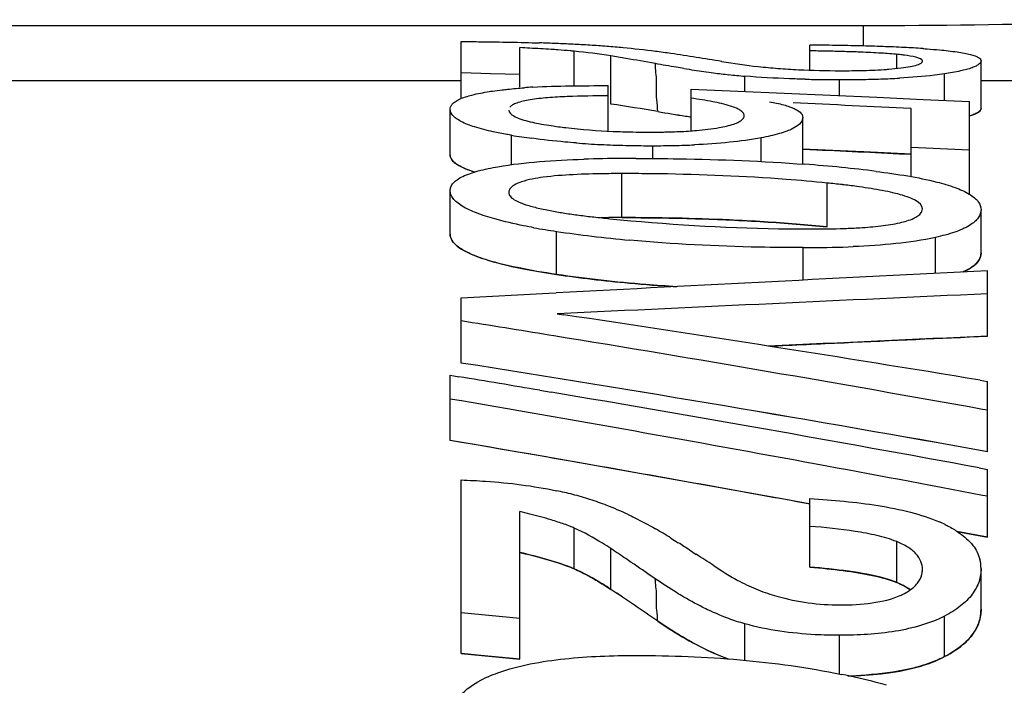
# Model space of a CAD drawing. Units: millimetres. Extents: x 0 to 420, y 0 to 297.
# Drawn here: x 324 to 329, y 233 to 237 of the extents above; entities that cross this region are included whole.
import ezdxf

# ---------------------------------------------------------------- set-up
doc = ezdxf.new("R2010")
doc.units = ezdxf.units.MM
doc.header["$LTSCALE"] = 23.1
doc.layers.get('0').update_dxf_attribs({"linetype": 'CONTINUOUS'})
doc.layers.add('KURVEN', color=7, linetype='CONTINUOUS')

msp = doc.modelspace()

# ---------------------------------------------------------------- linework, layer by layer
at = {"color": 7, "linetype": 'CONTINUOUS'}
for p, q in [((320.2901, 236.4956), (328.2901, 236.4956)), ((326.3041, 236.1348), (326.3041, 236.4164)), ((326.5936, 236.1912), (326.5936, 236.3862)), ((328.0269, 236.2753), (328.0269, 236.3991)), ((328.8724, 236.085), (328.8724, 236.3209)), ((326.3524, 236.2597), (326.3041, 236.2611)), ((326.4489, 236.257), (326.3524, 236.2597)), ((326.5936, 236.2529), (326.4489, 236.257)), ((321.3445, 236.2244), (326.3041, 236.2244)), ((327.0296, 235.9741), (327.0296, 236.1986)), ((327.4409, 235.9752), (327.4409, 236.1811)), ((327.4409, 236.1811), (327.6701, 236.1713)), ((328.8724, 236.2244), (330.4704, 236.2244)), ((327.6701, 236.1713), (327.8992, 236.1614)), ((327.8992, 236.1614), (328.3576, 236.1411)), ((328.3576, 236.1411), (328.5867, 236.1307)), ((328.5867, 236.1307), (328.8159, 236.1201)), ((328.5264, 235.7488), (328.5264, 236.0851)), ((328.8159, 235.6603), (328.8159, 236.1201)), ((326.2494, 235.8555), (326.2494, 236.0809)), ((327.9916, 235.8171), (327.9916, 236.0412)), ((328.8159, 235.8802), (328.5264, 235.8923)), ((328.1769, 235.8762), (327.9916, 235.8848)), ((328.2934, 235.8707), (328.1769, 235.8762)), ((328.5264, 235.8596), (328.2934, 235.8707)), ((326.2494, 235.4645), (326.2494, 235.6804)), ((328.8724, 235.3705), (328.8724, 235.5849)), ((328.9041, 234.9607), (328.9041, 235.2838)), ((326.3041, 235.1494), (326.7374, 235.1723)), ((326.7374, 235.1723), (326.7735, 235.1742)), ((326.3041, 234.8279), (326.3041, 235.1494)), ((326.7789, 235.071), (326.8096, 235.0664)), ((326.7611, 234.9622), (326.7376, 234.9661)), ((326.2494, 234.4452), (326.2494, 234.7672)), ((326.2494, 234.7672), (326.2684, 234.7641)), ((326.2684, 234.7641), (326.2928, 234.76)), ((328.8685, 234.7431), (328.9041, 234.7372)), ((328.9041, 234.3897), (328.9041, 234.7372)), ((326.6919, 234.6934), (326.7485, 234.6838)), ((328.9041, 234.5943), (328.8794, 234.5988)), ((328.8634, 234.3097), (328.8886, 234.305)), ((328.8886, 234.305), (328.9041, 234.3022)), ((328.9041, 233.9668), (328.9041, 234.3022)), ((326.3041, 233.3926), (326.3041, 234.25)), ((328.0269, 233.8191), (328.0269, 234.1579)), ((328.9041, 234.1692), (328.8798, 234.1738)), ((326.5936, 233.3646), (326.5936, 234.0941)), ((328.9041, 233.9668), (328.7534, 233.9953)), ((327.3402, 233.9628), (327.3764, 233.9398)), ((327.4321, 233.9041), (327.4656, 233.8825)), ((327.5491, 233.8284), (327.5909, 233.8012)), ((328.8724, 233.6121), (328.8724, 233.8132)), ((327.263, 233.7618), (327.2265, 233.7869)), ((326.5936, 233.565), (326.3041, 233.5931)), ((326.3524, 233.3879), (326.3041, 233.3926)), ((326.4006, 233.3832), (326.3524, 233.3879)), ((326.5936, 233.3646), (326.4006, 233.3832))]:
    msp.add_line(p, q, dxfattribs=at)
at = {"color": 9, "linetype": 'CONTINUOUS'}
for p, q in [((328.2901, 236.4956), (328.2901, 236.3943)), ((326.8623, 236.1976), (326.8623, 236.3686)), ((327.0437, 236.1075), (327.0437, 236.3451)), ((328.4558, 236.2859), (328.4558, 236.3532)), ((327.7056, 236.1698), (327.7056, 236.2453)), ((328.1734, 236.1493), (328.1734, 236.2284)), ((328.6923, 236.1258), (328.6923, 236.2566)), ((326.5526, 235.8078), (326.5526, 235.9534)), ((327.7868, 235.8236), (327.7868, 235.9407)), ((327.2502, 235.8388), (327.2502, 235.9017)), ((327.0984, 235.5465), (327.0984, 235.7639)), ((328.1119, 235.5008), (328.1119, 235.7174)), ((326.7752, 235.2655), (326.7752, 235.4783)), ((328.6477, 235.2709), (328.6477, 235.4486)), ((327.9933, 235.2375), (327.9933, 235.3982)), ((326.8623, 233.8106), (326.8623, 234.0124)), ((328.4558, 233.7437), (328.4558, 233.9452)), ((327.0437, 233.7092), (327.0437, 233.9107)), ((328.6923, 233.377), (328.6923, 233.5775)), ((327.7056, 233.3581), (327.7056, 233.5391)), ((328.1734, 233.2914), (328.1734, 233.4824))]:
    msp.add_line(p, q, dxfattribs=at)
at = {"color": 7, "linetype": 'CONTINUOUS'}
for centre, radius, start, end in [((325.8813, 222.2684), 14.1358, 86.90938, 87.11151), ((326.3646, 226.0836), 10.3312, 87.7243, 88.19468), ((326.4304, 227.7633), 8.6502, 87.18783, 87.71797), ((326.5569, 230.3613), 6.0492, 86.3687, 87.17709), ((326.5806, 230.7401), 5.6696, 85.5219, 86.3646), ((326.6109, 231.1327), 5.2758, 84.6273, 85.5177), ((326.6492, 231.5406), 4.8662, 82.7521, 84.6271), ((327.7827, 214.8193), 21.5812, 89.0124, 89.35171), ((327.8773, 220.3012), 16.0985, 88.58474, 89.01274), ((327.9862, 224.7077), 11.6907, 88.03025, 88.58503), ((328.1159, 228.5566), 7.8396, 87.24989, 88.01044), ((328.2422, 231.2186), 5.1746, 86.1999, 87.2327), ((326.5658, 233.3742), 3.0091, 80.8609, 84.3438), ((325.2602, 225.2468), 11.2407, 80.49254, 80.87054), ((325.2498, 225.1851), 11.3032, 79.73929, 80.49217), ((326.7028, 231.9769), 4.4266, 81.7201, 82.7268), ((325.5682, 224.3001), 12.1867, 81.04303, 81.63911), ((325.5579, 224.2346), 12.2531, 80.44935, 81.043), ((327.7436, 220.1015), 16.2714, 88.70979, 89.00241), ((327.8027, 222.7255), 13.6468, 88.37808, 88.70991), ((327.9306, 227.1459), 9.2246, 87.9275, 88.39476), ((328.3359, 235.0811), 1.2778, 83.3322, 84.6177), ((328.3676, 235.3547), 1.0024, 82.7903, 83.3169), ((328.2174, 241.3063), 5.0885, 260.8028, 261.3819), ((328.098, 239.3283), 3.0529, 260.4374, 263.8575), ((328.1266, 239.5967), 3.3228, 263.8629, 265.5551), ((328.1515, 239.9002), 3.6273, 265.5344, 267.1356), ((328.1743, 240.3829), 4.1106, 267.155, 270.0364), ((328.0906, 240.4588), 4.2316, 261.3601, 262.6729), ((328.0062, 239.791), 3.5585, 262.6498, 263.8816), ((327.9615, 239.37), 3.1351, 263.8738, 265.3182), ((328.1642, 243.0721), 6.8437, 268.64717, 269.34705), ((328.1727, 243.8057), 7.5773, 269.34605, 270.00526), ((328.1757, 243.1798), 6.9515, 269.98108, 270.85089), ((328.1785, 241.3691), 5.0968, 269.9823, 270.6474), ((328.1988, 241.6361), 5.4075, 270.8486, 271.8941), ((328.2394, 240.4381), 4.2089, 271.8804, 273.1402), ((326.8764, 232.714), 3.4841, 93.6073, 94.2782), ((325.4264, 225.277), 10.9505, 80.28168, 81.50699), ((328.4958, 243.1901), 7.2236, 260.26963, 261.37226), ((328.274, 241.7392), 5.7558, 261.38906, 261.67259), ((327.0933, 239.2022), 3.2935, 260.5516, 262.3258), ((327.2379, 240.0301), 4.0613, 269.9746, 270.9181), ((327.2116, 240.3595), 4.4572, 265.6442, 267.1786), ((327.2333, 240.8225), 4.9206, 267.1912, 268.6562), ((327.2485, 241.4401), 5.5384, 268.6493, 269.8633), ((327.2502, 241.7365), 5.8348, 269.85352, 270.00013), ((327.2522, 240.9347), 5.033, 269.9778, 271.1846), ((327.2726, 239.9578), 4.0559, 271.182, 272.5941), ((327.1664, 226.2184), 9.6204, 89.99466, 90.40745), ((327.1456, 228.4516), 7.3871, 90.36996, 91.8287), ((327.4159, 228.0667), 7.7656, 84.33019, 85.67379), ((327.5262, 229.1962), 6.6307, 82.83363, 84.31418), ((327.0967, 229.7074), 6.0565, 89.98358, 90.80126), ((327.0986, 223.1485), 12.6155, 89.69052, 90.00063), ((327.1012, 223.5766), 12.1873, 89.14193, 89.69195), ((327.6081, 230.6859), 5.0567, 83.4236, 84.2814), ((327.7471, 231.8914), 3.8431, 82.3619, 83.4251), ((327.1467, 237.7106), 2.1675, 259.5045, 261.2298), ((327.2949, 238.6611), 3.1295, 261.2015, 262.4878), ((327.4433, 239.7759), 4.254, 262.4689, 263.4733), ((327.5851, 241.0142), 5.5004, 263.4725, 264.2951), ((327.0967, 229.3712), 6.1752, 89.98386, 90.78657), ((328.0585, 245.6844), 10.1946, 264.25679, 268.95325), ((327.2298, 226.3715), 9.1719, 85.43473, 86.42957), ((327.3109, 227.3757), 8.1645, 84.36936, 85.44089), ((327.3469, 239.3178), 3.8818, 259.8574, 261.5302), ((327.7002, 241.6913), 6.2815, 261.5317, 263.13968), ((327.7852, 242.4096), 7.0048, 263.15098, 264.68305), ((328.0327, 244.9684), 9.4782, 269.02999, 269.76662), ((328.0322, 244.8737), 9.3835, 269.76735, 269.99989), ((328.0381, 240.0893), 4.5991, 269.9255, 271.982), ((328.0917, 238.5042), 3.0131, 272.0072, 273.4721), ((328.0096, 240.958), 5.5598, 270.2398, 272.3885), ((327.9936, 242.6536), 7.2554, 269.99759, 270.31014), ((378.3964, -747.0414), 983.5713, 92.8842835, 93.0085607), ((306.3959, 98.3568), 138.2253, 80.643365, 81.507284), ((306.8, 112.3629), 124.2137, 80.763502, 80.965996), ((306.3638, 109.7339), 126.8786, 79.778276, 80.748858), ((306.8981, 111.7459), 124.6025, 79.827644, 81.04008), ((303.7441, 98.5638), 138.0502, 80.431395, 80.599352), ((303.3555, 96.2792), 140.3676, 79.529916, 80.406612), ((302.6089, 96.6041), 140.0556, 79.530563, 80.2823), ((303.3737, 99.9688), 136.4082, 80.076024, 80.345842), ((303.049, 98.1202), 138.2851, 79.595831, 80.075521), ((302.1355, 94.0353), 142.6677, 79.195469, 79.531066), ((326.3791, 232.316), 1.9221, 75.6687, 78.1236), ((326.4898, 232.7527), 1.4716, 72.1774, 75.6392), ((326.475, 232.7058), 1.5207, 68.8547, 72.1848), ((325.6816, 230.3279), 3.8751, 75.6272, 76.3871), ((326.444, 232.6255), 1.6069, 64.8889, 68.8573), ((328.3675, 233.3637), 0.7419, 63.8154, 66.1798), ((326.2259, 232.1954), 2.0894, 57.7685, 60.2302), ((314.9141, 215.8056), 21.7927, 55.94786, 56.17952), ((315.1832, 214.8354), 22.6639, 57.2849, 57.45228), ((314.737, 215.5438), 22.1087, 55.60391, 55.94758), ((314.9993, 214.5498), 23.0036, 56.93696, 57.18491), ((328.6951, 233.8132), 0.1773, 359.9909, 14.6987), ((328.1269, 234.603), 0.9641, 242.3167, 248.3922), ((314.9606, 215.6153), 21.7575, 55.52975, 56.26513), ((326.6958, 232.6917), 0.6406, 113.7616, 116.0528), ((327.4722, 229.8532), 3.5089, 75.4556, 78.3159), ((327.7647, 230.9851), 2.3399, 74.0922, 75.4282)]:
    msp.add_arc(centre, radius, start, end, dxfattribs=at)
for points, knots in [([(328.2901, 236.4956), (328.6569, 236.4956), (329.1821, 236.5043), (329.8435, 236.5201), (330.1384, 236.5244), (330.2749, 236.5244)], [0, 0, 0, 0, 0.554341, 0.793745, 1, 1, 1, 1]), ([(326.3041, 236.4164), (326.3368, 236.4162), (326.4655, 236.4152), (326.5942, 236.4127), (326.6901, 236.4097)], [0, 0, 0, 0, 0.254076, 1, 1, 1, 1]), ([(326.7821, 236.3752), (326.7708, 236.376), (326.7246, 236.3791), (326.6783, 236.3817), (326.6434, 236.3836)], [0, 0, 0, 0, 0.244727, 1, 1, 1, 1]), ([(326.8623, 236.3686), (326.8559, 236.3692), (326.8292, 236.3717), (326.8025, 236.3738), (326.7821, 236.3752)], [0, 0, 0, 0, 0.239296, 1, 1, 1, 1]), ([(328.5851, 236.3818), (328.5922, 236.3813), (328.6196, 236.3794), (328.6469, 236.3771), (328.6671, 236.3752)], [0, 0, 0, 0, 0.260336, 1, 1, 1, 1]), ([(328.6671, 236.3752), (328.6961, 236.3724), (328.7372, 236.3679), (328.788, 236.3596), (328.8177, 236.3532), (328.8413, 236.346), (328.8601, 236.3383), (328.8724, 236.3279), (328.8724, 236.3209)], [0, 0, 0, 0, 0.401104, 0.568567, 0.70861, 0.820336, 0.903819, 1, 1, 1, 1]), ([(328.3984, 236.3578), (328.3876, 236.3585), (328.3429, 236.3612), (328.2981, 236.3632), (328.2642, 236.3644)], [0, 0, 0, 0, 0.241852, 1, 1, 1, 1]), ([(328.4558, 236.3532), (328.4512, 236.3537), (328.4321, 236.3554), (328.413, 236.3568), (328.3984, 236.3578)], [0, 0, 0, 0, 0.239927, 1, 1, 1, 1]), ([(328.579, 236.3267), (328.576, 236.3295), (328.5664, 236.3344), (328.538, 236.343), (328.5125, 236.3467), (328.4934, 236.3491)], [0, 0, 0, 0, 0.14002, 0.353199, 1, 1, 1, 1]), ([(328.5829, 236.3196), (328.5829, 236.3202), (328.5825, 236.323), (328.5806, 236.3253), (328.579, 236.3267)], [0, 0, 0, 0, 0.220387, 1, 1, 1, 1]), ([(327.4041, 236.2832), (327.3919, 236.2852), (327.3449, 236.2929), (327.2979, 236.3012), (327.2632, 236.3075)], [0, 0, 0, 0, 0.259982, 1, 1, 1, 1]), ([(328.2361, 236.2727), (328.2495, 236.2728), (328.3022, 236.2737), (328.3549, 236.2757), (328.3941, 236.2782)], [0, 0, 0, 0, 0.255804, 1, 1, 1, 1]), ([(328.3941, 236.2782), (328.4014, 236.2787), (328.4291, 236.2807), (328.4567, 236.2833), (328.477, 236.2859)], [0, 0, 0, 0, 0.265373, 1, 1, 1, 1]), ([(328.477, 236.2859), (328.4924, 236.2878), (328.5194, 236.2918), (328.55, 236.2985), (328.5679, 236.3052), (328.5773, 236.31), (328.5829, 236.3159), (328.5829, 236.3196)], [0, 0, 0, 0, 0.408549, 0.713561, 0.822485, 0.903434, 1, 1, 1, 1]), ([(328.8724, 236.3209), (328.8724, 236.3143), (328.8633, 236.3037), (328.8472, 236.2945), (328.8171, 236.2819), (328.7649, 236.2686), (328.7188, 236.2606), (328.6923, 236.2566)], [0, 0, 0, 0, 0.099841, 0.181033, 0.289536, 0.592328, 1, 1, 1, 1]), ([(328.0026, 236.2303), (327.977, 236.2309), (327.878, 236.2339), (327.7789, 236.2394), (327.7056, 236.2453)], [0, 0, 0, 0, 0.258012, 1, 1, 1, 1]), ([(328.6923, 236.2566), (328.6758, 236.2541), (328.6019, 236.2444), (328.5276, 236.2387), (328.47, 236.2356)], [0, 0, 0, 0, 0.224667, 1, 1, 1, 1]), ([(326.5061, 236.1779), (326.5149, 236.1789), (326.5517, 236.183), (326.5885, 236.1863), (326.6165, 236.1884)], [0, 0, 0, 0, 0.241572, 1, 1, 1, 1]), ([(326.6571, 236.1912), (326.7186, 236.195), (326.8428, 236.1979), (326.967, 236.1986), (327.0296, 236.1986)], [0, 0, 0, 0, 0.495794, 1, 1, 1, 1]), ([(326.2494, 236.0809), (326.2494, 236.0853), (326.2512, 236.0949), (326.26, 236.1084), (326.275, 236.1208), (326.307, 236.138), (326.3638, 236.1554), (326.414, 236.1648), (326.4429, 236.1693)], [0, 0, 0, 0, 0.059534, 0.126766, 0.210561, 0.317541, 0.609573, 1, 1, 1, 1]), ([(326.4429, 236.1693), (326.448, 236.1701), (326.469, 236.1733), (326.4901, 236.176), (326.5061, 236.1779)], [0, 0, 0, 0, 0.241633, 1, 1, 1, 1]), ([(327.0296, 236.1479), (326.9624, 236.1479), (326.8628, 236.1467), (326.7342, 236.1396), (326.6727, 236.1331), (326.6439, 236.1283)], [0, 0, 0, 0, 0.52112, 0.772716, 1, 1, 1, 1]), ([(327.6339, 236.0979), (327.6054, 236.1071), (327.5411, 236.1214), (327.4762, 236.1314), (327.4409, 236.1362)], [0, 0, 0, 0, 0.4565, 1, 1, 1, 1]), ([(326.6439, 236.1283), (326.6216, 236.1246), (326.5917, 236.1185), (326.5587, 236.1049), (326.5479, 236.0968), (326.5445, 236.0926)], [0, 0, 0, 0, 0.631381, 0.848343, 1, 1, 1, 1]), ([(327.6718, 236.0828), (327.6691, 236.0842), (327.6568, 236.09), (327.644, 236.0947), (327.6339, 236.0979)], [0, 0, 0, 0, 0.22284, 1, 1, 1, 1]), ([(327.7021, 236.0496), (327.7021, 236.0526), (327.7, 236.0609), (327.6891, 236.0728), (327.6782, 236.0794), (327.6718, 236.0828)], [0, 0, 0, 0, 0.188043, 0.532522, 1, 1, 1, 1]), ([(327.8274, 236.119), (327.8509, 236.1147), (327.8839, 236.1078), (327.925, 236.0953), (327.9596, 236.0818), (327.9916, 236.0613), (327.9916, 236.0412)], [0, 0, 0, 0, 0.381097, 0.541541, 0.678157, 1, 1, 1, 1]), ([(328.8724, 236.085), (328.8724, 236.0776), (328.8599, 236.0663), (328.8401, 236.057), (328.8253, 236.0519), (328.8168, 236.0493)], [0, 0, 0, 0, 0.323117, 0.609734, 1, 1, 1, 1]), ([(326.462, 235.9706), (326.4311, 235.9773), (326.3768, 235.9908), (326.3154, 236.0138), (326.28, 236.035), (326.2591, 236.0525), (326.2494, 236.0701), (326.2494, 236.0809)], [0, 0, 0, 0, 0.379179, 0.671092, 0.782156, 0.871079, 1, 1, 1, 1]), ([(326.5389, 236.0779), (326.5389, 236.0652), (326.5626, 236.0477), (326.5954, 236.0339), (326.6197, 236.0265), (326.6332, 236.023)], [0, 0, 0, 0, 0.336925, 0.628187, 1, 1, 1, 1]), ([(327.6985, 236.038), (327.6991, 236.0389), (327.7011, 236.0425), (327.7021, 236.0466), (327.7021, 236.0496)], [0, 0, 0, 0, 0.270494, 1, 1, 1, 1]), ([(327.9916, 236.0412), (327.9916, 236.0164), (327.9536, 235.9901), (327.9108, 235.9723), (327.8589, 235.9554), (327.8168, 235.9463), (327.7868, 235.9407)], [0, 0, 0, 0, 0.314053, 0.450768, 0.612697, 1, 1, 1, 1]), ([(326.6332, 236.023), (326.6373, 236.0219), (326.6547, 236.0176), (326.6723, 236.014), (326.6857, 236.0114)], [0, 0, 0, 0, 0.236145, 1, 1, 1, 1]), ([(326.6857, 236.0114), (326.6908, 236.0104), (326.7117, 236.0066), (326.7327, 236.0032), (326.7486, 236.0009)], [0, 0, 0, 0, 0.242452, 1, 1, 1, 1]), ([(326.7486, 236.0009), (326.7725, 235.9973), (326.8743, 235.9838), (326.9768, 235.9761), (327.0552, 235.9726)], [0, 0, 0, 0, 0.23529, 1, 1, 1, 1]), ([(327.4266, 235.9741), (327.4401, 235.9749), (327.4909, 235.9786), (327.5416, 235.9844), (327.5785, 235.991)], [0, 0, 0, 0, 0.264486, 1, 1, 1, 1]), ([(327.5785, 235.991), (327.6031, 235.9954), (327.6367, 236.0026), (327.6745, 236.0179), (327.688, 236.0266), (327.6929, 236.0312)], [0, 0, 0, 0, 0.612323, 0.835599, 1, 1, 1, 1]), ([(326.5526, 235.9534), (326.5448, 235.9547), (326.5145, 235.9599), (326.4843, 235.9657), (326.462, 235.9706)], [0, 0, 0, 0, 0.258088, 1, 1, 1, 1]), ([(326.8731, 235.9152), (326.8542, 235.9167), (326.7809, 235.9228), (326.7077, 235.9309), (326.6535, 235.9382)], [0, 0, 0, 0, 0.257097, 1, 1, 1, 1]), ([(327.0552, 235.9726), (327.0702, 235.972), (327.1305, 235.9697), (327.1908, 235.9689), (327.2361, 235.9689)], [0, 0, 0, 0, 0.248381, 1, 1, 1, 1]), ([(327.303, 235.9694), (327.3134, 235.9696), (327.3546, 235.9704), (327.3959, 235.9721), (327.4266, 235.9741)], [0, 0, 0, 0, 0.252223, 1, 1, 1, 1]), ([(327.7868, 235.9407), (327.7348, 235.9309), (327.6247, 235.9164), (327.514, 235.9087), (327.4561, 235.906)], [0, 0, 0, 0, 0.477255, 1, 1, 1, 1]), ([(326.2583, 235.8318), (326.2569, 235.8337), (326.2521, 235.8408), (326.2494, 235.8494), (326.2494, 235.8555)], [0, 0, 0, 0, 0.27949, 1, 1, 1, 1]), ([(327.1673, 235.8388), (327.2375, 235.8388), (327.5158, 235.8367), (327.7942, 235.8259), (328.0017, 235.8101)], [0, 0, 0, 0, 0.252362, 1, 1, 1, 1]), ([(326.2494, 235.6804), (326.2494, 235.6867), (326.2523, 235.7001), (326.2648, 235.7186), (326.2852, 235.7356), (326.3259, 235.7582), (326.3938, 235.7803), (326.4529, 235.7923), (326.4856, 235.7981)], [0, 0, 0, 0, 0.067105, 0.143273, 0.236361, 0.350705, 0.642425, 1, 1, 1, 1]), ([(326.3705, 235.7717), (326.3457, 235.7795), (326.3058, 235.7942), (326.2685, 235.8184), (326.2583, 235.8318)], [0, 0, 0, 0, 0.606784, 1, 1, 1, 1]), ([(326.4856, 235.7981), (326.5533, 235.81), (326.6948, 235.8253), (326.8367, 235.8325), (326.9099, 235.8349)], [0, 0, 0, 0, 0.484101, 1, 1, 1, 1]), ([(326.7092, 235.7459), (326.6731, 235.7411), (326.6236, 235.7323), (326.5684, 235.7107), (326.5497, 235.6961), (326.5446, 235.6883)], [0, 0, 0, 0, 0.614436, 0.841987, 1, 1, 1, 1]), ([(327.012, 235.7634), (326.9606, 235.7626), (326.8595, 235.7598), (326.7585, 235.7525), (326.7092, 235.7459)], [0, 0, 0, 0, 0.508082, 1, 1, 1, 1]), ([(328.1119, 235.7174), (328.0445, 235.7241), (327.769, 235.7481), (327.4925, 235.7594), (327.2837, 235.7626)], [0, 0, 0, 0, 0.244848, 1, 1, 1, 1]), ([(328.3534, 235.7751), (328.4058, 235.7685), (328.5065, 235.7541), (328.6063, 235.7343), (328.6537, 235.7223)], [0, 0, 0, 0, 0.51922, 1, 1, 1, 1]), ([(328.5829, 235.5902), (328.5829, 235.6067), (328.5549, 235.6298), (328.5158, 235.6468), (328.4723, 235.6609), (328.4235, 235.6727), (328.3515, 235.6869), (328.2958, 235.6953), (328.2579, 235.7004)], [0, 0, 0, 0, 0.139616, 0.248547, 0.378159, 0.522166, 0.675906, 1, 1, 1, 1]), ([(328.6537, 235.7223), (328.6842, 235.7146), (328.7392, 235.6986), (328.8019, 235.6717), (328.8393, 235.6461), (328.863, 235.6223), (328.8724, 235.5991), (328.8724, 235.5849)], [0, 0, 0, 0, 0.345847, 0.631093, 0.746279, 0.843184, 1, 1, 1, 1]), ([(326.4699, 235.5397), (326.4393, 235.5482), (326.3839, 235.5658), (326.321, 235.5942), (326.2831, 235.6205), (326.2594, 235.6439), (326.2494, 235.6666), (326.2494, 235.6804)], [0, 0, 0, 0, 0.347273, 0.63504, 0.751209, 0.848201, 1, 1, 1, 1]), ([(326.5446, 235.6883), (326.5436, 235.6868), (326.5405, 235.6813), (326.5389, 235.6749), (326.5389, 235.6703)], [0, 0, 0, 0, 0.269285, 1, 1, 1, 1]), ([(326.5389, 235.6703), (326.5389, 235.6689), (326.5395, 235.6628), (326.5424, 235.6572), (326.5451, 235.6534)], [0, 0, 0, 0, 0.233153, 1, 1, 1, 1]), ([(326.5451, 235.6534), (326.5525, 235.6433), (326.5788, 235.6262), (326.6265, 235.6084), (326.6862, 235.5924), (326.7293, 235.5836), (326.7519, 235.5794)], [0, 0, 0, 0, 0.168695, 0.407147, 0.690471, 1, 1, 1, 1]), ([(328.4719, 235.5211), (328.4951, 235.5265), (328.5325, 235.5371), (328.5686, 235.5585), (328.5771, 235.5716)], [0, 0, 0, 0, 0.604595, 1, 1, 1, 1]), ([(328.5771, 235.5716), (328.578, 235.5731), (328.5812, 235.5788), (328.5829, 235.5854), (328.5829, 235.5902)], [0, 0, 0, 0, 0.270356, 1, 1, 1, 1]), ([(328.8724, 235.5849), (328.8724, 235.5711), (328.8635, 235.5483), (328.8404, 235.5246), (328.8026, 235.4982), (328.7374, 235.471), (328.6798, 235.4558), (328.6477, 235.4486)], [0, 0, 0, 0, 0.149174, 0.243359, 0.356977, 0.644679, 1, 1, 1, 1]), ([(326.6634, 235.4966), (326.6464, 235.4997), (326.5815, 235.512), (326.5169, 235.5265), (326.4699, 235.5397)], [0, 0, 0, 0, 0.260593, 1, 1, 1, 1]), ([(327.801, 235.5256), (327.7431, 235.5292), (327.5091, 235.5418), (327.2747, 235.5465), (327.0984, 235.5465)], [0, 0, 0, 0, 0.247619, 1, 1, 1, 1]), ([(328.2742, 235.4966), (328.3085, 235.4987), (328.3748, 235.5041), (328.4407, 235.5138), (328.4719, 235.5211)], [0, 0, 0, 0, 0.5176, 1, 1, 1, 1]), ([(326.7752, 235.2655), (326.7106, 235.275), (326.5885, 235.2958), (326.4438, 235.3305), (326.3472, 235.3671), (326.2945, 235.3954), (326.2592, 235.4268), (326.2494, 235.4531), (326.2494, 235.4645)], [0, 0, 0, 0, 0.335401, 0.635671, 0.761812, 0.864784, 0.941686, 1, 1, 1, 1]), ([(327.9933, 235.3982), (327.9212, 235.3982), (327.6352, 235.4009), (327.3491, 235.4151), (327.1361, 235.4349)], [0, 0, 0, 0, 0.25221, 1, 1, 1, 1]), ([(328.6477, 235.4486), (328.5833, 235.4342), (328.4479, 235.4151), (328.3117, 235.4061), (328.2413, 235.4031)], [0, 0, 0, 0, 0.483862, 1, 1, 1, 1]), ([(328.8724, 235.3705), (328.8724, 235.3567), (328.8589, 235.3237), (328.8311, 235.304), (328.8145, 235.2941)], [0, 0, 0, 0, 0.416158, 1, 1, 1, 1]), ([(327.3685, 235.2049), (327.3178, 235.208), (327.1195, 235.2222), (326.9216, 235.2439), (326.7752, 235.2655)], [0, 0, 0, 0, 0.255571, 1, 1, 1, 1]), ([(328.8145, 235.2941), (328.812, 235.2926), (328.8013, 235.2866), (328.7903, 235.2812), (328.7817, 235.2774)], [0, 0, 0, 0, 0.235884, 1, 1, 1, 1]), ([(326.3041, 234.25), (326.3443, 234.2486), (326.502, 234.2407), (326.6595, 234.2212), (326.7746, 234.1969)], [0, 0, 0, 0, 0.254717, 1, 1, 1, 1]), ([(328.0269, 234.1579), (328.1396, 234.1513), (328.3067, 234.1367), (328.5204, 234.0945), (328.6209, 234.0628), (328.6671, 234.0424)], [0, 0, 0, 0, 0.518655, 0.768122, 1, 1, 1, 1]), ([(326.7822, 234.0423), (326.771, 234.046), (326.725, 234.0602), (326.6786, 234.0727), (326.6435, 234.0817)], [0, 0, 0, 0, 0.246372, 1, 1, 1, 1]), ([(326.8623, 234.0124), (326.856, 234.0152), (326.8297, 234.0263), (326.8028, 234.0357), (326.7822, 234.0423)], [0, 0, 0, 0, 0.242915, 1, 1, 1, 1]), ([(327.1259, 234.0805), (327.1378, 234.0749), (327.1843, 234.0525), (327.2299, 234.0281), (327.2633, 234.009)], [0, 0, 0, 0, 0.255094, 1, 1, 1, 1]), ([(327.0437, 233.9107), (327.0298, 233.9199), (326.9716, 233.9576), (326.9105, 233.9911), (326.8623, 234.0124)], [0, 0, 0, 0, 0.24047, 1, 1, 1, 1]), ([(328.4558, 233.9452), (328.424, 233.9581), (328.3557, 233.9776), (328.2124, 234.0038), (328.1015, 234.015), (328.0269, 234.0209)], [0, 0, 0, 0, 0.235532, 0.485702, 1, 1, 1, 1]), ([(328.6949, 234.0294), (328.7013, 234.0263), (328.7257, 234.0138), (328.7494, 233.9996), (328.766, 233.9879)], [0, 0, 0, 0, 0.25966, 1, 1, 1, 1]), ([(328.5829, 233.8079), (328.5829, 233.8214), (328.5775, 233.8501), (328.5509, 233.8889), (328.5087, 233.9212), (328.4745, 233.9376), (328.4558, 233.9452)], [0, 0, 0, 0, 0.203672, 0.429053, 0.694315, 1, 1, 1, 1]), ([(328.766, 233.9879), (328.7905, 233.9707), (328.8331, 233.9336), (328.86, 233.8829), (328.8666, 233.8582)], [0, 0, 0, 0, 0.539276, 1, 1, 1, 1]), ([(326.8623, 233.8106), (326.8205, 233.8291), (326.7308, 233.8574), (326.6402, 233.8808), (326.5936, 233.8921)], [0, 0, 0, 0, 0.487955, 1, 1, 1, 1]), ([(327.0437, 233.7092), (327.0298, 233.7185), (326.9716, 233.7561), (326.9105, 233.7894), (326.8623, 233.8106)], [0, 0, 0, 0, 0.240429, 1, 1, 1, 1]), ([(327.5909, 233.8012), (327.5978, 233.7966), (327.6266, 233.7783), (327.6561, 233.7612), (327.679, 233.7493)], [0, 0, 0, 0, 0.243356, 1, 1, 1, 1]), ([(328.3986, 233.7631), (328.3394, 233.7801), (328.2152, 233.8015), (328.0905, 233.8141), (328.0269, 233.8191)], [0, 0, 0, 0, 0.491402, 1, 1, 1, 1]), ([(328.8724, 233.8132), (328.8724, 233.7914), (328.8655, 233.7456), (328.8299, 233.6806), (328.7702, 233.6228), (328.72, 233.5919), (328.6923, 233.5775)], [0, 0, 0, 0, 0.209152, 0.437095, 0.699314, 1, 1, 1, 1]), ([(327.4038, 233.6716), (327.3915, 233.6788), (327.3437, 233.7075), (327.2971, 233.7382), (327.263, 233.7618)], [0, 0, 0, 0, 0.255626, 1, 1, 1, 1]), ([(328.4558, 233.7437), (328.4513, 233.7455), (328.4325, 233.7528), (328.4133, 233.7589), (328.3986, 233.7631)], [0, 0, 0, 0, 0.243128, 1, 1, 1, 1]), ([(328.5158, 233.7022), (328.5318, 233.7126), (328.5594, 233.7353), (328.5762, 233.7674), (328.5799, 233.7828)], [0, 0, 0, 0, 0.545849, 1, 1, 1, 1]), ([(327.7719, 233.7067), (327.802, 233.6948), (327.9326, 233.6507), (328.0716, 233.6326), (328.1769, 233.6326)], [0, 0, 0, 0, 0.235215, 1, 1, 1, 1]), ([(328.4943, 233.7257), (328.4912, 233.7274), (328.4787, 233.7339), (328.4657, 233.7397), (328.4558, 233.7437)], [0, 0, 0, 0, 0.243218, 1, 1, 1, 1]), ([(328.477, 233.6811), (328.4804, 233.6827), (328.4937, 233.6891), (328.5066, 233.6963), (328.5158, 233.7022)], [0, 0, 0, 0, 0.258598, 1, 1, 1, 1]), ([(328.5232, 233.7079), (328.5209, 233.7095), (328.5116, 233.7159), (328.5018, 233.7217), (328.4943, 233.7257)], [0, 0, 0, 0, 0.241922, 1, 1, 1, 1]), ([(327.5507, 233.5956), (327.5377, 233.6014), (327.4877, 233.6247), (327.4392, 233.651), (327.4038, 233.6716)], [0, 0, 0, 0, 0.25754, 1, 1, 1, 1]), ([(328.1769, 233.6326), (328.2297, 233.6326), (328.3315, 233.6375), (328.4324, 233.6608), (328.477, 233.6811)], [0, 0, 0, 0, 0.518582, 1, 1, 1, 1]), ([(328.8724, 233.6121), (328.8724, 233.5904), (328.8654, 233.5446), (328.8299, 233.4799), (328.7702, 233.4222), (328.72, 233.3914), (328.6923, 233.377)], [0, 0, 0, 0, 0.208879, 0.436695, 0.699007, 1, 1, 1, 1]), ([(327.6238, 233.3652), (327.5906, 233.3775), (327.4687, 233.4292), (327.3549, 233.4981), (327.2749, 233.5527)], [0, 0, 0, 0, 0.267721, 1, 1, 1, 1]), ([(327.7056, 233.5391), (327.6919, 233.5429), (327.6393, 233.5588), (327.5879, 233.5789), (327.5507, 233.5956)], [0, 0, 0, 0, 0.258119, 1, 1, 1, 1]), ([(328.6923, 233.5775), (328.6562, 233.5587), (328.5763, 233.5283), (328.403, 233.4897), (328.2657, 233.4824), (328.1734, 233.4824)], [0, 0, 0, 0, 0.229652, 0.478989, 1, 1, 1, 1]), ([(328.1734, 233.4824), (328.1332, 233.4824), (327.976, 233.4864), (327.8185, 233.5079), (327.7056, 233.5391)], [0, 0, 0, 0, 0.255517, 1, 1, 1, 1]), ([(326.4856, 233.2972), (326.5373, 233.3161), (326.6469, 233.3443), (326.8747, 233.3769), (327.05, 233.3827), (327.1673, 233.3827)], [0, 0, 0, 0, 0.239529, 0.489978, 1, 1, 1, 1]), ([(327.1673, 233.3827), (327.339, 233.3827), (327.6796, 233.3698), (328.0177, 233.3236), (328.1828, 233.2894)], [0, 0, 0, 0, 0.504653, 1, 1, 1, 1]), ([(328.6923, 233.377), (328.682, 233.3716), (328.6375, 233.3505), (328.5907, 233.3348), (328.5545, 233.325)], [0, 0, 0, 0, 0.237185, 1, 1, 1, 1]), ([(328.5545, 233.325), (328.5327, 233.319), (328.4423, 233.2979), (328.3494, 233.2881), (328.2792, 233.2846)], [0, 0, 0, 0, 0.243132, 1, 1, 1, 1]), ([(326.2561, 233.1073), (326.2606, 233.1234), (326.2749, 233.1559), (326.3242, 233.216), (326.3767, 233.2487), (326.4144, 233.2672)], [0, 0, 0, 0, 0.217395, 0.454338, 1, 1, 1, 1])]:
    msp.add_open_spline(points, degree=3, knots=knots, dxfattribs=at)
at = {"color": 9, "linetype": 'CONTINUOUS'}
for points, knots in [([(327.2749, 236.0704), (327.2749, 236.0906), (327.2701, 236.1252), (327.2681, 236.1743), (327.2704, 236.2183), (327.2663, 236.2625), (327.2632, 236.2925), (327.2632, 236.3075)], [0, 0, 0, 0, 0.254336, 0.440225, 0.619874, 0.810201, 1, 1, 1, 1]), ([(327.2749, 233.5527), (327.2749, 233.5705), (327.27, 233.6011), (327.268, 233.6443), (327.2703, 233.683), (327.2661, 233.7219), (327.263, 233.7485), (327.263, 233.7618)], [0, 0, 0, 0, 0.255761, 0.441112, 0.618161, 0.809433, 1, 1, 1, 1])]:
    msp.add_open_spline(points, degree=3, knots=knots, dxfattribs=at)
at = {"color": 7, "linetype": 'CONTINUOUS'}
for points in [[(328.5264, 236.0851), (328.3322, 236.0947), (328.1381, 236.1042), (327.9439, 236.1134)], [(327.6929, 236.0312), (327.695, 236.0332), (327.697, 236.0355), (327.6985, 236.038)], [(328.9041, 235.1699), (328.1957, 235.1375), (327.4873, 235.1045), (326.7789, 235.071)], [(328.9041, 234.9607), (328.5435, 234.9444), (328.1829, 234.9279), (327.8223, 234.9113)], [(328.5799, 233.7828), (328.5819, 233.791), (328.5829, 233.7995), (328.5829, 233.8079)], [(326.4376, 233.278), (326.4534, 233.285), (326.4694, 233.2913), (326.4856, 233.2972)]]:
    msp.add_open_spline(points, degree=3, dxfattribs=at)
at = {"layer": 'KURVEN', "color": 40, "linetype": 'CONTINUOUS'}
for p, q in [((328.7534, 233.9953), (328.9041, 233.9668)), ((326.3041, 233.3926), (326.5936, 233.3646))]:
    msp.add_line(p, q, dxfattribs=at)
for centre, radius, start, end in [((325.4253, 225.2702), 10.9575, 80.28202, 81.50655), ((327.9587, 235.8171), 0.0329, 349.0859, 359.9877), ((327.0956, 229.4334), 6.1131, 89.97383, 90.94857), ((306.9203, 111.8801), 124.4664, 79.826806, 81.040568), ((303.1691, 98.7877), 137.6069, 79.59277, 80.344352), ((314.9731, 215.6338), 21.7353, 55.52928, 56.2654)]:
    msp.add_arc(centre, radius, start, end, dxfattribs=at)
for points, knots in [([(328.8159, 236.0489), (328.8311, 236.0534), (328.8604, 236.0648), (328.8724, 236.0774), (328.8724, 236.085)], [0, 0, 0, 0, 0.407055, 1, 1, 1, 1]), ([(327.2749, 236.0704), (327.3207, 236.0626), (327.3756, 236.0537), (327.4316, 236.0453), (327.4408, 236.044)], [0, 0, 0, 0, 0.835632, 1, 1, 1, 1]), ([(326.2494, 235.8555), (326.2494, 235.8388), (326.2735, 235.8085), (326.3336, 235.7831), (326.371, 235.7716)], [0, 0, 0, 0, 0.528374, 1, 1, 1, 1]), ([(327.9916, 235.8848), (328.0145, 235.8838), (328.1151, 235.8791), (328.2934, 235.8707), (328.4487, 235.8633), (328.5264, 235.8596)], [0, 0, 0, 0, 0.128713, 0.564356, 1, 1, 1, 1]), ([(328.7825, 235.2777), (328.8116, 235.2905), (328.8559, 235.3186), (328.8724, 235.352), (328.8724, 235.3705)], [0, 0, 0, 0, 0.479355, 1, 1, 1, 1]), ([(326.7752, 235.2655), (326.8879, 235.2489), (327.0773, 235.2262), (327.2864, 235.21), (327.3655, 235.2051)], [0, 0, 0, 0, 0.633615, 1, 1, 1, 1]), ([(327.8226, 234.9113), (327.947, 234.9171), (328.3075, 234.9336), (328.668, 234.95), (328.9041, 234.9607)], [0, 0, 0, 0, 0.345018, 1, 1, 1, 1]), ([(327.2749, 233.5527), (327.3207, 233.5215), (327.4125, 233.4632), (327.5288, 233.4032), (327.6, 233.3741), (327.6225, 233.3657)], [0, 0, 0, 0, 0.40773, 0.815459, 1, 1, 1, 1]), ([(328.2135, 233.2825), (328.2719, 233.2835), (328.3944, 233.2908), (328.562, 233.3215), (328.6527, 233.3565), (328.6923, 233.377)], [0, 0, 0, 0, 0.289743, 0.644871, 1, 1, 1, 1])]:
    msp.add_open_spline(points, degree=3, knots=knots, dxfattribs=at)
for points in [[(327.0984, 235.5465), (327.2242, 235.5465), (327.4669, 235.5428), (327.8031, 235.5274), (328.0116, 235.5107), (328.1119, 235.5008)], [(326.2494, 235.4645), (326.2494, 235.4442), (326.2728, 235.4051), (326.374, 235.3521), (326.5446, 235.304), (326.6924, 235.2777), (326.7752, 235.2655)], [(326.5936, 233.8921), (326.6281, 233.8837), (326.6944, 233.8669), (326.7839, 233.8407), (326.838, 233.8214), (326.8623, 233.8106)], [(326.8623, 233.8106), (326.8836, 233.8013), (326.9249, 233.7811), (326.9849, 233.7472), (327.0242, 233.7223), (327.0437, 233.7092)], [(328.0269, 233.8191), (328.0849, 233.8145), (328.1945, 233.8036), (328.3391, 233.7803), (328.4207, 233.7579), (328.4558, 233.7437)], [(328.4558, 233.7437), (328.4827, 233.7328), (328.5051, 233.7208), (328.5232, 233.7079)], [(328.6923, 233.377), (328.7332, 233.3982), (328.8002, 233.4444), (328.8582, 233.5206), (328.8724, 233.5804), (328.8724, 233.6121)]]:
    msp.add_open_spline(points, degree=3, dxfattribs=at)

doc.saveas('drawing.dxf')
